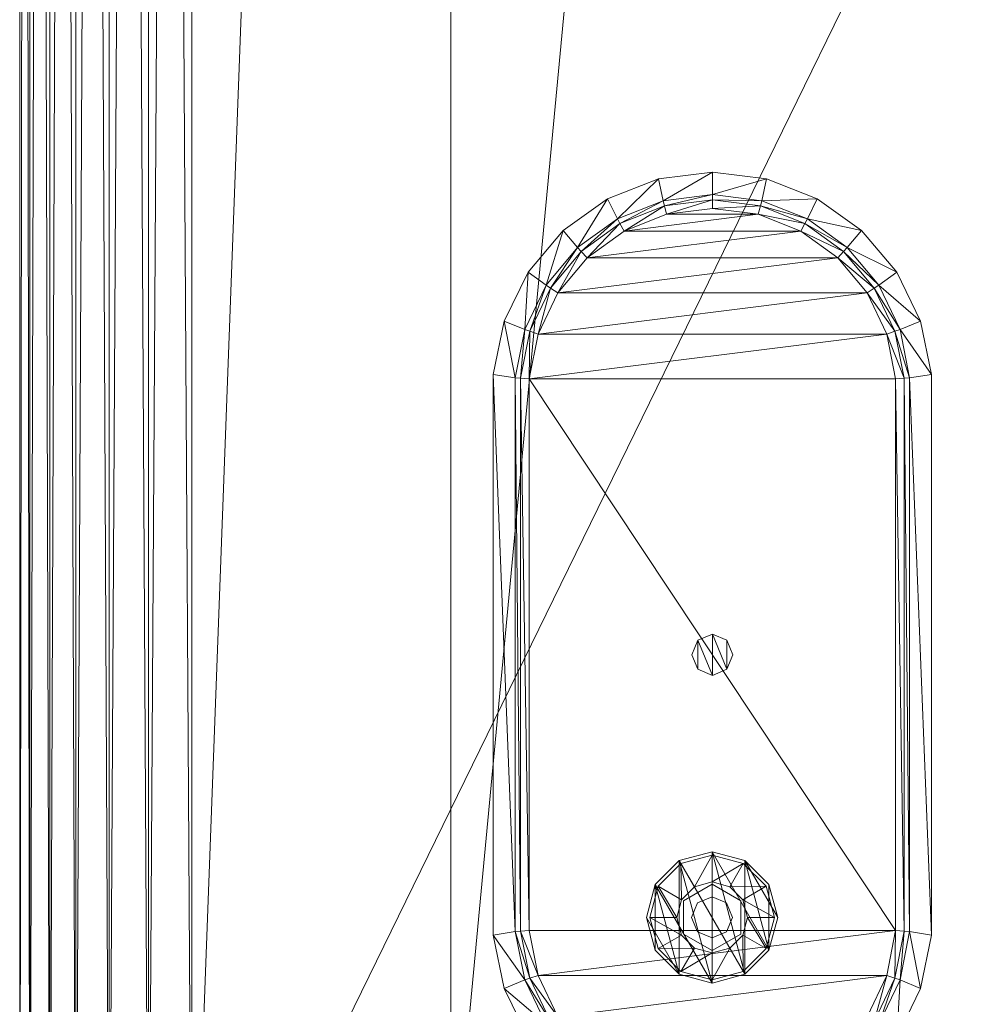
# Model space of a CAD drawing. Units: inches. Extents: x -10 to 153, y 0 to 536.
# Drawn here: x 104 to 111, y 365 to 373 of the extents above; entities that cross this region are included whole.
import ezdxf

# ---------------------------------------------------------------- set-up
doc = ezdxf.new("R2010")
doc.units = ezdxf.units.IN
doc.header["$MEASUREMENT"] = 0
doc.layers.add('CET Default', color=7, linetype='Continuous')

# ---------------------------------------------------------------- blocks, each defined once
blk = doc.blocks.new('*C14')
at = {"layer": 'CET Default', "linetype": 'Continuous', "lineweight": 0}
mesh = blk.add_polyface(dxfattribs=at)
corners = [(-27.9589, 13.1888, 17.2497), (-26.9591, -13.1888, 17.2804), (-26.9591, 13.1888, 17.2804), (-27.9589, 13.1888, 2.7807), (-28.9298, -13.1888, 2.8278), (-28.9298, 13.1888, 2.8278), (-26.9591, 13.1888, 2.75), (-27.9589, -13.1888, 2.7807), (-27.9589, 13.5112, 17.173), (-28.9298, 13.4956, 17.129), (-28.9298, 13.1888, 17.2025), (-26.9591, 13.518, 17.2029), (-27.9589, 13.8043, 17.0285), (-28.9298, 13.7795, 16.9899), (-26.9591, 13.8176, 17.0562), (-27.9589, 14.053, 16.8281), (-28.9298, 14.021, 16.7972), (-26.9591, 14.072, 16.8523), (-27.9589, 14.396, 16.2848), (-27.9589, 14.4702, 15.9715), (-28.9298, 14.4226, 15.9703), (-28.9298, 14.3581, 16.2725), (-26.9591, 14.4234, 16.2985), (-26.9591, 14.5, 15.9789), (-27.9589, 14.2476, 16.5863), (-28.9298, 14.2112, 16.5644), (-26.9591, 14.2713, 16.6058), (-27.9589, 14.4702, 4.0589), (-28.9298, 14.4226, 4.0601), (-26.9591, 14.5, 4.0515), (-27.9589, 13.5112, 2.8573), (-26.9591, 13.518, 2.8274), (-28.9298, 13.4956, 2.9014), (-27.9589, 13.8043, 3.0018), (-26.9591, 13.8176, 2.9742), (-28.9298, 13.7795, 3.0405), (-27.9589, 14.053, 3.2022), (-26.9591, 14.072, 3.1781), (-28.9298, 14.3581, 3.7578), (-27.9589, 14.396, 3.7456), (-26.9591, 14.4234, 3.7319), (-28.9298, 14.021, 3.2332), (-27.9589, 14.2476, 3.4441), (-26.9591, 14.2713, 3.4245), (-28.9298, 14.2112, 3.466), (26.9591, -13.1888, 17.2804), (26.9591, 13.1888, 17.2804), (26.9591, 13.518, 2.8274), (26.9591, 13.8176, 2.9742), (26.9591, 14.072, 3.1781), (26.9591, 14.5, 4.0515), (26.9591, 14.2713, 3.4245), (26.9591, 14.4234, 3.7319), (-26, 11.2654, 2.75), (26, 11.2654, 2.75), (26.9591, 13.1888, 2.75)]
mesh.append_faces([[corners[k] for k in face] for face in [(0, 8, 9, 0), (0, 9, 10, 0), (2, 11, 8, 2), (2, 8, 0, 2), (8, 12, 13, 8), (8, 13, 9, 8), (11, 14, 12, 11), (11, 12, 8, 11), (12, 15, 16, 12), (12, 16, 13, 12), (14, 17, 15, 14), (14, 15, 12, 14), (18, 19, 20, 18), (18, 20, 21, 18), (22, 23, 19, 22), (22, 19, 18, 22), (15, 24, 25, 15), (15, 25, 16, 15), (17, 26, 24, 17), (17, 24, 15, 17), (24, 18, 21, 24), (24, 21, 25, 24), (26, 22, 18, 26), (26, 18, 24, 26), (5, 30, 3, 5), (3, 30, 31, 3), (3, 31, 6, 3), (32, 33, 30, 32), (30, 33, 34, 30), (30, 34, 31, 30), (35, 36, 33, 35), (33, 36, 37, 33), (33, 37, 34, 33), (38, 27, 39, 38), (39, 27, 29, 39), (39, 29, 40, 39), (41, 42, 36, 41), (36, 42, 43, 36), (36, 43, 37, 36), (44, 39, 42, 44), (42, 39, 40, 42), (42, 40, 43, 42)]])
mesh.append_faces([[corners[k] for k in face] for face in [(6, 54, 55, 6)]], dxfattribs={"vtx0": -1, "vtx1": -1, "vtx3": -1})
mesh.append_faces([[corners[k] for k in face] for face in [(6, 53, 54, 6)]], dxfattribs={"vtx0": -1, "vtx2": -1, "vtx3": -1})
mesh.append_faces([[corners[k] for k in face] for face in [(0, 1, 2, 0), (3, 4, 5, 3), (6, 7, 3, 6), (19, 28, 20, 19), (23, 27, 19, 23), (2, 45, 46, 2)]], dxfattribs={"vtx0": -1, "vtx3": -1})
mesh.append_faces([[corners[k] for k in face] for face in [(19, 27, 28, 19), (23, 29, 27, 23), (2, 1, 45, 2), (6, 31, 47, 6), (31, 34, 48, 31), (34, 37, 49, 34), (40, 29, 50, 40), (37, 43, 51, 37), (43, 40, 52, 43)]], dxfattribs={"vtx2": -1})
mesh = blk.add_polyface(dxfattribs=at)
corners = [(27.9589, 13.1888, 17.2497), (28.9298, -13.1888, 17.2025), (28.9298, 13.1888, 17.2025), (26.9591, 13.1888, 17.2804), (27.9589, -13.1888, 17.2497), (28.9298, 13.1888, 2.8278), (27.9589, -13.1888, 2.7807), (27.9589, 13.1888, 2.7807), (26.9591, -13.1888, 2.75), (26.9591, 13.1888, 2.75), (27.9589, 13.5112, 17.173), (26.9591, 13.518, 17.2029), (27.9589, 13.8043, 17.0285), (26.9591, 13.8176, 17.0562), (27.9589, 14.053, 16.8281), (26.9591, 14.072, 16.8523), (27.9589, 14.396, 16.2848), (27.9589, 14.4702, 15.9715), (26.9591, 14.5, 15.9789), (26.9591, 14.4234, 16.2985), (27.9589, 14.2476, 16.5863), (26.9591, 14.2713, 16.6058), (27.9589, 14.4702, 4.0589), (26.9591, 14.5, 4.0515), (27.9589, 13.5112, 2.8573), (28.9298, 13.4956, 2.9014), (26.9591, 13.518, 2.8274), (27.9589, 13.8043, 3.0018), (28.9298, 13.7795, 3.0405), (26.9591, 13.8176, 2.9742), (27.9589, 14.053, 3.2022), (28.9298, 14.021, 3.2332), (26.9591, 14.072, 3.1781), (27.9589, 14.396, 3.7456), (28.9298, 14.4226, 4.0601), (26.9591, 14.4234, 3.7319), (27.9589, 14.2476, 3.4441), (28.9298, 14.2112, 3.466), (26.9591, 14.2713, 3.4245), (28.9298, 14.3581, 3.7578), (-26.9591, 13.518, 17.2029), (-26.9591, 13.1888, 17.2804), (-26.9591, 13.8176, 17.0562), (-26.9591, 14.072, 16.8523), (-26.9591, 14.5, 15.9789), (-26.9591, 14.4234, 16.2985), (-26.9591, 14.2713, 16.6058), (-26.9591, 14.5, 4.0515), (-26.9591, 13.1888, 2.75), (-26.9591, 13.518, 2.8274), (-26.9591, 13.8176, 2.9742), (-26.9591, 14.4234, 3.7319), (-26.9591, 14.072, 3.1781), (-26.9591, 14.2713, 3.4245), (26, -11.2146, 2.75), (26, 11.2654, 2.75)]
mesh.append_faces([[corners[k] for k in face] for face in [(0, 10, 11, 0), (0, 11, 3, 0), (10, 12, 13, 10), (10, 13, 11, 10), (12, 14, 15, 12), (12, 15, 13, 12), (16, 17, 18, 16), (16, 18, 19, 16), (14, 20, 21, 14), (14, 21, 15, 14), (20, 16, 19, 20), (20, 19, 21, 20), (7, 24, 25, 7), (9, 26, 24, 9), (9, 24, 7, 9), (24, 27, 28, 24), (26, 29, 27, 26), (26, 27, 24, 26), (27, 30, 31, 27), (29, 32, 30, 29), (29, 30, 27, 29), (33, 22, 34, 33), (35, 23, 22, 35), (35, 22, 33, 35), (30, 36, 37, 30), (32, 38, 36, 32), (32, 36, 30, 32), (36, 33, 39, 36), (38, 35, 33, 38), (38, 33, 36, 38)]])
mesh.append_faces([[corners[k] for k in face] for face in [(54, 9, 55, 54)]], dxfattribs={"vtx0": -1, "vtx1": -1, "vtx3": -1})
mesh.append_faces([[corners[k] for k in face] for face in [(0, 1, 2, 0), (3, 4, 0, 3), (5, 6, 7, 5), (7, 8, 9, 7), (17, 23, 18, 17), (3, 40, 41, 3), (11, 42, 40, 11), (13, 43, 42, 13), (19, 44, 45, 19), (15, 46, 43, 15), (21, 45, 46, 21), (18, 47, 44, 18), (48, 26, 9, 48), (49, 29, 26, 49), (50, 32, 29, 50), (51, 23, 35, 51), (52, 38, 32, 52), (53, 35, 38, 53)]], dxfattribs={"vtx0": -1, "vtx3": -1})
mesh.append_faces([[corners[k] for k in face] for face in [(7, 6, 8, 7), (17, 22, 23, 17), (3, 11, 40, 3), (11, 13, 42, 11), (13, 15, 43, 13), (19, 18, 44, 19), (15, 21, 46, 15), (21, 19, 45, 21), (18, 23, 47, 18)]], dxfattribs={"vtx2": -1})
mesh = blk.add_polyface(dxfattribs=at)
corners = [(-27.9589, -13.1888, 17.2497), (-27.9589, -13.5112, 17.173), (-26.9591, -13.518, 17.2029), (-26.9591, -13.1888, 17.2804), (-27.9589, -13.8043, 17.0285), (-26.9591, -13.8176, 17.0562), (-27.9589, -14.053, 16.8281), (-26.9591, -14.072, 16.8523), (-27.9589, -14.396, 16.2848), (-27.9589, -14.4702, 15.9715), (-26.9591, -14.5, 15.9789), (-26.9591, -14.4234, 16.2985), (-27.9589, -14.2476, 16.5863), (-26.9591, -14.2713, 16.6058), (-27.9589, -14.4702, 4.0589), (-26.9591, -14.5, 4.0515), (-27.9589, 13.1888, 17.2497), (-27.9589, -13.1888, 2.7807), (-27.9589, -13.5112, 2.8573), (-28.9298, -13.4956, 2.9014), (-26.9591, -13.1888, 2.75), (-26.9591, -13.518, 2.8274), (-27.9589, -13.8043, 3.0018), (-28.9298, -13.7795, 3.0405), (-26.9591, -13.8176, 2.9742), (-27.9589, -14.053, 3.2022), (-28.9298, -14.021, 3.2332), (-26.9591, -14.072, 3.1781), (-27.9589, -14.396, 3.7456), (-28.9298, -14.4226, 4.0601), (-26.9591, -14.4234, 3.7319), (-27.9589, -14.2476, 3.4441), (-28.9298, -14.2112, 3.466), (-26.9591, -14.2713, 3.4245), (-28.9298, -14.3581, 3.7578), (-27.9589, 13.1888, 2.7807), (-28.9298, -13.1888, 2.8278), (-26.9591, 13.1888, 2.75), (26.9591, -13.518, 17.2029), (26.9591, -13.1888, 17.2804), (26.9591, -13.8176, 17.0562), (26.9591, -14.072, 16.8523), (26.9591, -14.5, 15.9789), (26.9591, -14.4234, 16.2985), (26.9591, -14.2713, 16.6058), (26.9591, -14.5, 4.0515), (26.9591, -13.1888, 2.75), (26.9591, -13.518, 2.8274), (26.9591, -13.8176, 2.9742), (26.9591, -14.4234, 3.7319), (-26, -11.2146, 2.75), (-26, 11.2654, 2.75)]
mesh.append_faces([[corners[k] for k in face] for face in [(0, 1, 2, 0), (0, 2, 3, 0), (1, 4, 5, 1), (1, 5, 2, 1), (4, 6, 7, 4), (4, 7, 5, 4), (8, 9, 10, 8), (8, 10, 11, 8), (6, 12, 13, 6), (6, 13, 7, 6), (12, 8, 11, 12), (12, 11, 13, 12), (17, 18, 19, 17), (20, 21, 18, 20), (20, 18, 17, 20), (18, 22, 23, 18), (21, 24, 22, 21), (21, 22, 18, 21), (22, 25, 26, 22), (24, 27, 25, 24), (24, 25, 22, 24), (28, 14, 29, 28), (30, 15, 14, 30), (30, 14, 28, 30), (25, 31, 32, 25), (25, 32, 26, 25), (27, 33, 31, 27), (27, 31, 25, 27), (31, 28, 34, 31), (31, 34, 32, 31), (33, 30, 28, 33), (33, 28, 31, 33)]])
mesh.append_faces([[corners[k] for k in face] for face in [(20, 51, 37, 20)]], dxfattribs={"vtx0": -1, "vtx1": -1, "vtx3": -1})
mesh.append_faces([[corners[k] for k in face] for face in [(50, 20, 46, 50), (20, 50, 51, 20)]], dxfattribs={"vtx0": -1, "vtx2": -1, "vtx3": -1})
mesh.append_faces([[corners[k] for k in face] for face in [(9, 15, 10, 9), (3, 38, 39, 3), (2, 40, 38, 2), (5, 41, 40, 5), (11, 42, 43, 11), (7, 44, 41, 7), (13, 43, 44, 13), (10, 45, 42, 10), (46, 21, 20, 46), (47, 24, 21, 47), (48, 27, 24, 48), (49, 15, 30, 49)]], dxfattribs={"vtx0": -1, "vtx3": -1})
mesh.append_faces([[corners[k] for k in face] for face in [(9, 14, 15, 9), (16, 0, 3, 16), (35, 17, 36, 35), (37, 20, 17, 37), (3, 2, 38, 3), (2, 5, 40, 2), (5, 7, 41, 5), (11, 10, 42, 11), (7, 13, 44, 7), (13, 11, 43, 13), (10, 15, 45, 10)]], dxfattribs={"vtx2": -1})
mesh = blk.add_polyface(dxfattribs=at)
corners = [(27.9589, -13.1888, 17.2497), (27.9589, -13.5112, 17.173), (28.9298, -13.4956, 17.129), (28.9298, -13.1888, 17.2025), (26.9591, -13.1888, 17.2804), (26.9591, -13.518, 17.2029), (27.9589, -13.8043, 17.0285), (28.9298, -13.7795, 16.9899), (26.9591, -13.8176, 17.0562), (27.9589, -14.053, 16.8281), (28.9298, -14.021, 16.7972), (26.9591, -14.072, 16.8523), (27.9589, -14.396, 16.2848), (27.9589, -14.4702, 15.9715), (28.9298, -14.4226, 15.9703), (28.9298, -14.3581, 16.2725), (26.9591, -14.4234, 16.2985), (26.9591, -14.5, 15.9789), (27.9589, -14.2476, 16.5863), (28.9298, -14.2112, 16.5644), (26.9591, -14.2713, 16.6058), (27.9589, -14.4702, 4.0589), (28.9298, -14.4226, 4.0601), (26.9591, -14.5, 4.0515), (27.9589, 13.1888, 17.2497), (26.9591, 13.1888, 17.2804), (28.9298, -13.1888, 2.8278), (27.9589, -13.5112, 2.8573), (27.9589, -13.1888, 2.7807), (26.9591, -13.518, 2.8274), (26.9591, -13.1888, 2.75), (28.9298, -13.4956, 2.9014), (27.9589, -13.8043, 3.0018), (26.9591, -13.8176, 2.9742), (28.9298, -13.7795, 3.0405), (27.9589, -14.053, 3.2022), (26.9591, -14.072, 3.1781), (28.9298, -14.3581, 3.7578), (27.9589, -14.396, 3.7456), (26.9591, -14.4234, 3.7319), (28.9298, -14.021, 3.2332), (27.9589, -14.2476, 3.4441), (26.9591, -14.2713, 3.4245), (28.9298, -14.2112, 3.466), (-26.9591, -13.518, 2.8274), (-26.9591, -13.8176, 2.9742), (-26.9591, -14.072, 3.1781), (-26.9591, -14.5, 4.0515), (-26.9591, -14.2713, 3.4245), (-26.9591, -14.4234, 3.7319), (-26, -11.2146, 2.75), (26, -11.2146, 2.75), (26.9591, 13.1888, 2.75)]
mesh.append_faces([[corners[k] for k in face] for face in [(0, 1, 2, 0), (0, 2, 3, 0), (4, 5, 1, 4), (4, 1, 0, 4), (1, 6, 7, 1), (1, 7, 2, 1), (5, 8, 6, 5), (5, 6, 1, 5), (6, 9, 10, 6), (6, 10, 7, 6), (8, 11, 9, 8), (8, 9, 6, 8), (12, 13, 14, 12), (12, 14, 15, 12), (16, 17, 13, 16), (16, 13, 12, 16), (9, 18, 19, 9), (9, 19, 10, 9), (11, 20, 18, 11), (11, 18, 9, 11), (18, 12, 15, 18), (18, 15, 19, 18), (20, 16, 12, 20), (20, 12, 18, 20), (26, 27, 28, 26), (28, 27, 29, 28), (28, 29, 30, 28), (31, 32, 27, 31), (27, 32, 33, 27), (27, 33, 29, 27), (34, 35, 32, 34), (32, 35, 36, 32), (32, 36, 33, 32), (37, 21, 38, 37), (38, 21, 23, 38), (38, 23, 39, 38), (40, 41, 35, 40), (35, 41, 42, 35), (35, 42, 36, 35), (43, 38, 41, 43), (41, 38, 39, 41), (41, 39, 42, 41)]])
mesh.append_faces([[corners[k] for k in face] for face in [(50, 30, 51, 50)]], dxfattribs={"vtx0": -1, "vtx1": -1, "vtx3": -1})
mesh.append_faces([[corners[k] for k in face] for face in [(51, 30, 52, 51)]], dxfattribs={"vtx0": -1, "vtx2": -1, "vtx3": -1})
mesh.append_faces([[corners[k] for k in face] for face in [(13, 22, 14, 13), (17, 21, 13, 17), (36, 48, 46, 36), (42, 49, 48, 42)]], dxfattribs={"vtx0": -1, "vtx3": -1})
mesh.append_faces([[corners[k] for k in face] for face in [(13, 21, 22, 13), (17, 23, 21, 17), (24, 0, 3, 24), (25, 4, 0, 25), (30, 29, 44, 30), (29, 33, 45, 29), (33, 36, 46, 33), (39, 23, 47, 39), (36, 42, 48, 36), (42, 39, 49, 42)]], dxfattribs={"vtx2": -1})
mesh = blk.add_polyface(dxfattribs=at)
corners = [(24.25, -3.4746, 2.75), (24.25, 3.5254, 2.75), (23.75, 3.5254, 2.75), (23.75, -3.4746, 2.75), (24.25, 6.5254, 2.75), (26, 11.2654, 2.75), (-26, 11.2654, 2.75), (-24.25, 6.5254, 2.75), (-26, -11.2146, 2.75), (-24.25, -6.4746, 2.75), (-24.25, -3.4746, 2.75), (-23.75, -3.4746, 2.75), (-23.75, 3.5254, 2.75), (-24.25, 3.5254, 2.75), (-2, -6.4746, 3.469), (-2, -6.4746, 2.75), (-2, 6.5254, 2.75), (-2, 6.5254, 3.469), (2, -6.4746, 3.469), (2, -6.4746, 2.75), (24.25, -6.4746, 2.75), (24.25, -6.4746, 3.469), (24.25, 6.5254, 3.469), (2, 6.5254, 2.75), (2, 6.5254, 3.469), (-24.25, 6.5254, 3.469), (-24.25, 3.5254, 3.469), (-23.75, 3.5254, 3.469), (-23.75, -3.4746, 3.469), (-24.25, -3.4746, 3.469), (-24.25, -6.4746, 3.469), (24.25, 3.5254, 3.469), (23.75, 3.5254, 3.469), (23.75, -3.4746, 3.469), (24.25, -3.4746, 3.469), (26, -11.2146, 2.75)]
mesh.append_faces([[corners[k] for k in face] for face in [(4, 6, 7, 4), (7, 8, 9, 7), (9, 35, 20, 9)]], dxfattribs={"vtx0": -1, "vtx1": -1, "vtx3": -1})
mesh.append_faces([[corners[k] for k in face] for face in [(4, 5, 6, 4), (7, 6, 8, 7), (9, 8, 35, 9), (35, 4, 20, 35)]], dxfattribs={"vtx0": -1, "vtx2": -1, "vtx3": -1})
mesh.append_faces([[corners[k] for k in face] for face in [(0, 2, 3, 0), (10, 12, 13, 10), (14, 16, 17, 14), (18, 20, 21, 18), (22, 23, 24, 22), (24, 19, 18, 24), (15, 23, 16, 15), (25, 13, 26, 25), (26, 12, 27, 26), (27, 11, 28, 27), (28, 10, 29, 28), (29, 9, 30, 29), (31, 4, 22, 31), (32, 1, 31, 32), (33, 2, 32, 33), (34, 3, 33, 34), (21, 0, 34, 21), (30, 15, 14, 30), (17, 7, 25, 17)]], dxfattribs={"vtx0": -1, "vtx3": -1})
mesh.append_faces([[corners[k] for k in face] for face in [(35, 5, 4, 35)]], dxfattribs={"vtx1": -1, "vtx2": -1})
mesh.append_faces([[corners[k] for k in face] for face in [(0, 1, 2, 0), (10, 11, 12, 10), (14, 15, 16, 14), (18, 19, 20, 18), (22, 4, 23, 22), (24, 23, 19, 24), (15, 19, 23, 15), (25, 7, 13, 25), (26, 13, 12, 26), (27, 12, 11, 27), (28, 11, 10, 28), (29, 10, 9, 29), (31, 1, 4, 31), (32, 2, 1, 32), (33, 3, 2, 33), (34, 0, 3, 34), (21, 20, 0, 21), (30, 9, 15, 30), (17, 16, 7, 17)]], dxfattribs={"vtx2": -1})
mesh = blk.add_polyface(dxfattribs=at)
corners = [(19.6156, -7.5523, 2.75), (19.6415, -7.7202, 0.3351), (19.2743, -7.7933, 0.3351), (19.2092, -7.6366, 2.75), (18.9365, -7.955, 0.3351), (18.836, -7.8183, 2.75), (18.6491, -8.1951, 0.3351), (18.5191, -8.0863, 2.75), (18.43, -8.4988, 0.3351), (18.2779, -8.424, 2.75), (18.2927, -8.8472, 0.3351), (18.1271, -8.8107, 2.75), (18.2458, -9.2226, 0.3351), (18.0762, -9.2226, 2.75), (19.6445, -7.7612, 0.2773), (19.2873, -7.8324, 0.2773), (18.9587, -7.9896, 0.2773), (18.6792, -8.2231, 0.2773), (18.4661, -8.5185, 0.2773), (18.3326, -8.8573, 0.2773), (18.2869, -9.2226, 0.2773), (19.6492, -7.8265, 0.25), (19.308, -7.8945, 0.25), (18.9941, -8.0447, 0.25), (18.7271, -8.2678, 0.25), (18.5236, -8.5499, 0.25), (18.396, -8.8736, 0.25), (18.3524, -9.2226, 0.25), (19.6492, -10.6187, 0.25), (19.308, -10.5507, 0.25), (18.9941, -10.4005, 0.25), (18.7271, -10.1775, 0.25), (18.5236, -9.8953, 0.25), (18.396, -9.5716, 0.25), (23.8844, -7.5523, 2.75)]
mesh.append_faces([[corners[k] for k in face] for face in [(0, 1, 2, 0), (0, 2, 3, 0), (3, 2, 4, 3), (3, 4, 5, 3), (5, 4, 6, 5), (5, 6, 7, 5), (7, 6, 8, 7), (7, 8, 9, 7), (9, 8, 10, 9), (9, 10, 11, 9), (11, 10, 12, 11), (11, 12, 13, 11)]])
mesh.append_faces([[corners[k] for k in face] for face in [(22, 28, 21, 22), (23, 29, 22, 23), (24, 30, 23, 24), (25, 31, 24, 25), (26, 32, 25, 26)]], dxfattribs={"vtx0": -1, "vtx1": -1, "vtx3": -1})
mesh.append_faces([[corners[k] for k in face] for face in [(1, 15, 2, 1), (2, 16, 4, 2), (4, 17, 6, 4), (6, 18, 8, 6), (8, 19, 10, 8), (10, 20, 12, 10), (14, 22, 15, 14), (15, 23, 16, 15), (16, 24, 17, 16), (17, 25, 18, 17), (18, 26, 19, 18), (19, 27, 20, 19), (1, 34, 0, 1)]], dxfattribs={"vtx0": -1, "vtx3": -1})
mesh.append_faces([[corners[k] for k in face] for face in [(27, 33, 26, 27)]], dxfattribs={"vtx1": -1})
mesh.append_faces([[corners[k] for k in face] for face in [(1, 14, 15, 1), (2, 15, 16, 2), (4, 16, 17, 4), (6, 17, 18, 6), (8, 18, 19, 8), (10, 19, 20, 10), (14, 21, 22, 14), (15, 22, 23, 15), (16, 23, 24, 16), (17, 24, 25, 17), (18, 25, 26, 18), (19, 26, 27, 19)]], dxfattribs={"vtx2": -1})
mesh = blk.add_polyface(dxfattribs=at)
corners = [(23.75, -8.7246), (23.5, -8.7916, 0.18), (23.5, -8.7916), (23.317, -8.9746, 0.18), (23.317, -8.9746), (23.25, -9.2246, 0.18), (23.25, -9.2246), (23.75, -8.7496, 0.18), (23.5125, -8.8132, 0.2851), (23.5125, -8.8132, 0.18), (23.3386, -8.9871, 0.2851), (23.3386, -8.9871, 0.18), (23.275, -9.2246, 0.2851), (23.275, -9.2246, 0.18), (23.615, -8.9908, 0.34), (23.615, -8.9908, 0.4), (23.5162, -9.0896, 0.4), (23.5162, -9.0896, 0.34), (23.48, -9.2246, 0.4), (23.48, -9.2246, 0.34), (23.6395, -9.1141, 0.4), (23.6395, -9.1141, 1.58), (23.5938, -9.2246, 1.58), (23.5938, -9.2246, 0.4), (23.6236, -9.0056, 0.4), (23.6236, -9.0056, 0.58), (23.4971, -9.2246, 0.58), (23.4971, -9.2246, 0.4), (24, -8.7916, 0.18), (23.75, -8.7246, 0.18), (24, -8.7916), (24.183, -8.9746), (19.6492, -10.6187, 0.25), (23.8508, -7.8265, 0.25), (19.6492, -7.8265, 0.25), (23.8555, -7.7612, 0.2773), (19.6445, -7.7612, 0.2773), (23.8585, -7.7202, 0.3351), (19.6415, -7.7202, 0.3351), (23.8844, -7.5523, 2.75), (21.9068, -9.2226, 0.175), (21.9068, -9.2226, 0.25), (21.8608, -9.1118, 0.25), (21.8608, -9.1118, 0.175), (21.75, -9.0659, 0.25), (21.75, -9.0659, 0.175), (21.6392, -9.1118, 0.25), (21.6392, -9.1118, 0.175), (21.5933, -9.2226, 0.25), (21.5933, -9.2226, 0.175)]
mesh.append_faces([[corners[k] for k in face] for face in [(5, 28, 3, 5), (2, 30, 4, 2), (4, 31, 6, 4), (47, 43, 49, 47)]], dxfattribs={"vtx0": -1, "vtx1": -1, "vtx3": -1})
mesh.append_faces([[corners[k] for k in face] for face in [(3, 28, 29, 3), (32, 33, 34, 32), (49, 43, 40, 49)]], dxfattribs={"vtx0": -1, "vtx2": -1, "vtx3": -1})
mesh.append_faces([[corners[k] for k in face] for face in [(0, 1, 2, 0), (2, 3, 4, 2), (4, 5, 6, 4), (7, 8, 9, 7), (9, 10, 11, 9), (11, 12, 13, 11), (14, 16, 17, 14), (17, 18, 19, 17), (8, 17, 10, 8), (10, 19, 12, 10), (20, 22, 23, 20), (24, 26, 27, 24), (3, 29, 1, 3), (34, 35, 36, 34), (36, 37, 38, 36), (40, 42, 43, 40), (43, 44, 45, 43), (45, 46, 47, 45), (47, 48, 49, 47)]], dxfattribs={"vtx0": -1, "vtx3": -1})
mesh.append_faces([[corners[k] for k in face] for face in [(2, 1, 3, 2), (4, 3, 5, 4), (9, 8, 10, 9), (11, 10, 12, 11), (14, 15, 16, 14), (17, 16, 18, 17), (8, 14, 17, 8), (10, 17, 19, 10), (20, 21, 22, 20), (24, 25, 26, 24), (34, 33, 35, 34), (36, 35, 37, 36), (38, 37, 39, 38), (40, 41, 42, 40), (43, 42, 44, 43), (45, 44, 46, 45), (47, 46, 48, 47), (47, 45, 43, 47)]], dxfattribs={"vtx2": -1})
mesh = blk.add_polyface(dxfattribs=at)
corners = [(24.183, -8.9746), (24.183, -8.9746, 0.18), (24, -8.7916, 0.18), (24, -8.7916), (23.75, -8.7246, 0.18), (23.75, -8.7246), (23.5, -8.7916, 0.18), (24.1614, -8.9871, 0.18), (24.1614, -8.9871, 0.2851), (23.9875, -8.8132, 0.2851), (23.9875, -8.8132, 0.18), (23.75, -8.7496, 0.2851), (23.75, -8.7496, 0.18), (23.5125, -8.8132, 0.2851), (24.02, -9.2246, 0.34), (23.9838, -9.0896, 0.4), (23.9838, -9.0896, 0.34), (23.885, -8.9908, 0.4), (23.885, -8.9908, 0.34), (23.75, -8.9546, 0.4), (23.75, -8.9546, 0.34), (23.615, -8.9908, 0.4), (23.615, -8.9908, 0.34), (24.225, -9.2246, 0.2851), (23.9063, -9.2246, 0.4), (23.8605, -9.1141, 1.58), (23.8605, -9.1141, 0.4), (23.75, -9.0684, 1.58), (23.75, -9.0684, 0.4), (23.6395, -9.1141, 1.58), (23.6395, -9.1141, 0.4), (24.0029, -9.2246, 0.4), (24.0029, -9.2246, 0.58), (23.8764, -9.0056, 0.58), (23.8764, -9.0056, 0.4), (23.6236, -9.0056, 0.58), (23.6236, -9.0056, 0.4), (23.25, -9.2246, 0.18), (23.5, -8.7916), (23.317, -8.9746), (23.25, -9.2246), (24.25, -9.2246), (24.2908, -7.6366, 2.75), (23.8585, -7.7202, 0.3351), (23.8844, -7.5523, 2.75), (24.2257, -7.7933, 0.3351), (24.2127, -7.8324, 0.2773), (23.8555, -7.7612, 0.2773), (24.192, -7.8945, 0.25), (23.8508, -7.8265, 0.25), (24.192, -10.5507, 0.25)]
mesh.append_faces([[corners[k] for k in face] for face in [(42, 43, 44, 42)]])
mesh.append_faces([[corners[k] for k in face] for face in [(49, 50, 48, 49)]], dxfattribs={"vtx0": -1, "vtx1": -1, "vtx3": -1})
mesh.append_faces([[corners[k] for k in face] for face in [(37, 1, 2, 37), (39, 3, 0, 39), (40, 0, 41, 40)]], dxfattribs={"vtx0": -1, "vtx2": -1, "vtx3": -1})
mesh.append_faces([[corners[k] for k in face] for face in [(0, 2, 3, 0), (3, 4, 5, 3), (7, 9, 10, 7), (10, 11, 12, 10), (14, 15, 16, 14), (16, 17, 18, 16), (18, 19, 20, 18), (20, 21, 22, 20), (23, 16, 8, 23), (8, 18, 9, 8), (9, 20, 11, 9), (11, 22, 13, 11), (24, 25, 26, 24), (26, 27, 28, 26), (28, 29, 30, 28), (31, 33, 34, 31), (34, 35, 36, 34), (45, 47, 43, 45), (46, 49, 47, 46)]], dxfattribs={"vtx0": -1, "vtx3": -1})
mesh.append_faces([[corners[k] for k in face] for face in [(0, 1, 2, 0), (3, 2, 4, 3), (5, 4, 6, 5), (7, 8, 9, 7), (10, 9, 11, 10), (12, 11, 13, 12), (16, 15, 17, 16), (18, 17, 19, 18), (20, 19, 21, 20), (8, 16, 18, 8), (9, 18, 20, 9), (11, 20, 22, 11), (26, 25, 27, 26), (28, 27, 29, 28), (31, 32, 33, 31), (34, 33, 35, 34), (38, 5, 3, 38), (45, 46, 47, 45), (46, 48, 49, 46)]], dxfattribs={"vtx2": -1})
mesh = blk.add_polyface(dxfattribs=at)
corners = [(24.25, -9.2246), (24.25, -9.2246, 0.18), (24.183, -8.9746, 0.18), (24.183, -8.9746), (24.225, -9.2246, 0.18), (24.225, -9.2246, 0.2851), (24.1614, -8.9871, 0.2851), (24.1614, -8.9871, 0.18), (24.2908, -7.6366, 2.75), (24.2257, -7.7933, 0.3351), (23.8585, -7.7202, 0.3351), (24.664, -7.8183, 2.75), (24.5635, -7.955, 0.3351), (24.9809, -8.0863, 2.75), (24.8509, -8.1951, 0.3351), (25.2221, -8.424, 2.75), (25.07, -8.4988, 0.3351), (25.3729, -8.8107, 2.75), (25.2073, -8.8472, 0.3351), (25.4238, -9.2226, 2.75), (25.2542, -9.2226, 0.3351), (24.5413, -7.9896, 0.2773), (24.2127, -7.8324, 0.2773), (24.8208, -8.2231, 0.2773), (25.0339, -8.5185, 0.2773), (25.1674, -8.8573, 0.2773), (25.2131, -9.2226, 0.2773), (24.5059, -8.0447, 0.25), (24.192, -7.8945, 0.25), (24.7729, -8.2678, 0.25), (24.9764, -8.5499, 0.25), (25.104, -8.8736, 0.25), (25.1476, -9.2226, 0.25), (24.192, -10.5507, 0.25), (24.5059, -10.4005, 0.25), (24.7729, -10.1775, 0.25), (24.9764, -9.8953, 0.25), (25.104, -9.5716, 0.25)]
mesh.append_faces([[corners[k] for k in face] for face in [(8, 9, 10, 8), (11, 12, 9, 11), (11, 9, 8, 11), (13, 14, 12, 13), (13, 12, 11, 13), (15, 16, 14, 15), (15, 14, 13, 15), (17, 18, 16, 17), (17, 16, 15, 17), (19, 20, 18, 19), (19, 18, 17, 19)]])
mesh.append_faces([[corners[k] for k in face] for face in [(28, 34, 27, 28), (27, 35, 29, 27), (29, 36, 30, 29), (30, 37, 31, 30)]], dxfattribs={"vtx0": -1, "vtx1": -1, "vtx3": -1})
mesh.append_faces([[corners[k] for k in face] for face in [(28, 33, 34, 28), (27, 34, 35, 27), (29, 35, 36, 29), (30, 36, 37, 30)]], dxfattribs={"vtx0": -1, "vtx2": -1, "vtx3": -1})
mesh.append_faces([[corners[k] for k in face] for face in [(0, 2, 3, 0), (4, 6, 7, 4), (12, 22, 9, 12), (14, 21, 12, 14), (16, 23, 14, 16), (18, 24, 16, 18), (20, 25, 18, 20), (21, 28, 22, 21), (23, 27, 21, 23), (24, 29, 23, 24), (25, 30, 24, 25), (26, 31, 25, 26), (31, 37, 32, 31)]], dxfattribs={"vtx0": -1, "vtx3": -1})
mesh.append_faces([[corners[k] for k in face] for face in [(0, 1, 2, 0), (4, 5, 6, 4), (12, 21, 22, 12), (14, 23, 21, 14), (16, 24, 23, 16), (18, 25, 24, 18), (20, 26, 25, 20), (21, 27, 28, 21), (23, 29, 27, 23), (24, 30, 29, 24), (25, 31, 30, 25), (26, 32, 31, 26)]], dxfattribs={"vtx2": -1})
mesh = blk.add_polyface(dxfattribs=at)
corners = [(23.25, -9.2246), (23.25, -9.2246, 0.18), (23.317, -9.4746, 0.18), (23.317, -9.4746), (23.5, -9.6576, 0.18), (23.5, -9.6576), (23.75, -9.7246, 0.18), (23.75, -9.7246), (23.275, -9.2246, 0.18), (23.275, -9.2246, 0.2851), (23.3386, -9.4621, 0.2851), (23.3386, -9.4621, 0.18), (23.5125, -9.636, 0.2851), (23.5125, -9.636, 0.18), (23.75, -9.6996, 0.2851), (23.48, -9.2246, 0.34), (23.48, -9.2246, 0.4), (23.5162, -9.3596, 0.4), (23.5162, -9.3596, 0.34), (23.615, -9.4584, 0.4), (23.615, -9.4584, 0.34), (23.75, -9.4946, 0.34), (23.5938, -9.2246, 0.4), (23.5938, -9.2246, 1.58), (23.6395, -9.3351, 1.58), (23.6395, -9.3351, 0.4), (23.4971, -9.2246, 0.4), (23.4971, -9.2246, 0.58), (23.6236, -9.4436, 0.58), (23.6236, -9.4436, 0.4), (24.183, -8.9746, 0.18), (24.25, -9.2246), (24.183, -9.4746), (19.6156, -10.893, 2.75), (23.8844, -10.893, 2.75), (23.8585, -10.7251, 0.3351), (19.6415, -10.7251, 0.3351), (23.8555, -10.684, 0.2773), (19.6445, -10.684, 0.2773), (23.8508, -10.6187, 0.25), (19.6492, -10.6187, 0.25), (23.8508, -7.8265, 0.25), (21.5933, -9.2226, 0.175), (21.5933, -9.2226, 0.25), (21.6392, -9.3335, 0.25), (21.6392, -9.3335, 0.175), (21.75, -9.3794, 0.25), (21.75, -9.3794, 0.175), (21.8608, -9.3335, 0.25), (21.8608, -9.3335, 0.175), (21.9068, -9.2226, 0.25), (21.9068, -9.2226, 0.175)]
mesh.append_faces([[corners[k] for k in face] for face in [(2, 30, 1, 2), (0, 31, 3, 0), (3, 32, 5, 3), (42, 51, 45, 42)]], dxfattribs={"vtx0": -1, "vtx1": -1, "vtx3": -1})
mesh.append_faces([[corners[k] for k in face] for face in [(45, 51, 49, 45)]], dxfattribs={"vtx0": -1, "vtx2": -1, "vtx3": -1})
mesh.append_faces([[corners[k] for k in face] for face in [(0, 2, 3, 0), (3, 4, 5, 3), (5, 6, 7, 5), (8, 10, 11, 8), (11, 12, 13, 11), (15, 17, 18, 15), (18, 19, 20, 18), (9, 18, 10, 9), (10, 20, 12, 10), (22, 24, 25, 22), (26, 28, 29, 26), (38, 39, 40, 38), (42, 44, 45, 42), (45, 46, 47, 45), (47, 48, 49, 47), (49, 50, 51, 49), (45, 49, 47, 45)]], dxfattribs={"vtx0": -1, "vtx3": -1})
mesh.append_faces([[corners[k] for k in face] for face in [(40, 39, 41, 40)]], dxfattribs={"vtx1": -1, "vtx2": -1})
mesh.append_faces([[corners[k] for k in face] for face in [(0, 1, 2, 0), (3, 2, 4, 3), (5, 4, 6, 5), (8, 9, 10, 8), (11, 10, 12, 11), (13, 12, 14, 13), (15, 16, 17, 15), (18, 17, 19, 18), (9, 15, 18, 9), (10, 18, 20, 10), (12, 20, 21, 12), (22, 23, 24, 22), (26, 27, 28, 26), (33, 34, 35, 33), (36, 35, 37, 36), (38, 37, 39, 38), (42, 43, 44, 42), (45, 44, 46, 45), (47, 46, 48, 47), (49, 48, 50, 49)]], dxfattribs={"vtx2": -1})
mesh = blk.add_polyface(dxfattribs=at)
corners = [(23.75, -9.7246), (23.75, -9.7246, 0.18), (24, -9.6576, 0.18), (24, -9.6576), (23.5125, -9.636, 0.18), (23.75, -9.6996, 0.2851), (23.75, -9.6996, 0.18), (23.9875, -9.636, 0.2851), (23.9875, -9.636, 0.18), (24.02, -9.2246, 0.34), (24.02, -9.2246, 0.4), (23.9838, -9.0896, 0.4), (23.615, -9.4584, 0.34), (23.615, -9.4584, 0.4), (23.75, -9.4946, 0.4), (23.75, -9.4946, 0.34), (23.885, -9.4584, 0.4), (23.885, -9.4584, 0.34), (23.9838, -9.3596, 0.4), (23.9838, -9.3596, 0.34), (23.5125, -9.636, 0.2851), (24.1614, -9.4621, 0.2851), (23.9063, -9.2246, 0.4), (23.9063, -9.2246, 1.58), (23.8605, -9.1141, 1.58), (23.6395, -9.3351, 0.4), (23.6395, -9.3351, 1.58), (23.75, -9.3809, 1.58), (23.75, -9.3809, 0.4), (23.8605, -9.3351, 1.58), (23.8605, -9.3351, 0.4), (23.6236, -9.4436, 0.4), (23.6236, -9.4436, 0.58), (23.8764, -9.4436, 0.58), (23.8764, -9.4436, 0.4), (24.0029, -9.2246, 0.58), (24.0029, -9.2246, 0.4), (24.183, -9.4746, 0.18), (23.5, -9.6576, 0.18), (24.25, -9.2246, 0.18), (23.317, -9.4746, 0.18), (24.183, -8.9746, 0.18), (23.317, -9.4746), (24.25, -9.2246), (24.183, -9.4746), (23.5, -9.6576), (23.8844, -10.893, 2.75), (23.8585, -10.7251, 0.3351), (24.2257, -10.6519, 0.3351), (23.8555, -10.684, 0.2773), (24.2127, -10.6129, 0.2773), (23.8508, -10.6187, 0.25), (24.192, -10.5507, 0.25), (23.8508, -7.8265, 0.25)]
mesh.append_faces([[corners[k] for k in face] for face in [(46, 47, 48, 46)]])
mesh.append_faces([[corners[k] for k in face] for face in [(1, 37, 38, 1), (38, 39, 40, 38)]], dxfattribs={"vtx0": -1, "vtx1": -1, "vtx3": -1})
mesh.append_faces([[corners[k] for k in face] for face in [(38, 37, 39, 38), (40, 39, 41, 40), (42, 43, 44, 42), (45, 44, 3, 45), (53, 51, 52, 53)]], dxfattribs={"vtx0": -1, "vtx2": -1, "vtx3": -1})
mesh.append_faces([[corners[k] for k in face] for face in [(0, 2, 3, 0), (4, 5, 6, 4), (6, 7, 8, 6), (12, 14, 15, 12), (15, 16, 17, 15), (17, 18, 19, 17), (19, 10, 9, 19), (20, 15, 5, 20), (5, 17, 7, 5), (7, 19, 21, 7), (25, 27, 28, 25), (28, 29, 30, 28), (30, 23, 22, 30), (31, 33, 34, 31), (34, 35, 36, 34), (45, 3, 0, 45), (49, 52, 50, 49)]], dxfattribs={"vtx0": -1, "vtx3": -1})
mesh.append_faces([[corners[k] for k in face] for face in [(0, 1, 2, 0), (6, 5, 7, 6), (9, 10, 11, 9), (12, 13, 14, 12), (15, 14, 16, 15), (17, 16, 18, 17), (19, 18, 10, 19), (5, 15, 17, 5), (7, 17, 19, 7), (22, 23, 24, 22), (25, 26, 27, 25), (28, 27, 29, 28), (30, 29, 23, 30), (31, 32, 33, 31), (34, 33, 35, 34), (1, 2, 37, 1), (47, 49, 50, 47), (49, 51, 52, 49)]], dxfattribs={"vtx2": -1})
mesh = blk.add_polyface(dxfattribs=at)
corners = [(19.2092, -10.8087, 2.75), (19.2743, -10.6519, 0.3351), (19.6415, -10.7251, 0.3351), (19.6156, -10.893, 2.75), (18.836, -10.6269, 2.75), (18.9365, -10.4903, 0.3351), (18.5191, -10.3589, 2.75), (18.6491, -10.2501, 0.3351), (18.2779, -10.0212, 2.75), (18.43, -9.9465, 0.3351), (18.1271, -9.6345, 2.75), (18.2927, -9.5981, 0.3351), (18.0762, -9.2226, 2.75), (18.2458, -9.2226, 0.3351), (19.2873, -10.6129, 0.2773), (19.6445, -10.684, 0.2773), (18.9587, -10.4556, 0.2773), (18.6792, -10.2221, 0.2773), (18.4661, -9.9268, 0.2773), (18.3326, -9.5879, 0.2773), (18.2869, -9.2226, 0.2773), (19.308, -10.5507, 0.25), (19.6492, -10.6187, 0.25), (18.9941, -10.4005, 0.25), (18.7271, -10.1775, 0.25), (18.5236, -9.8953, 0.25), (18.396, -9.5716, 0.25), (18.3524, -9.2226, 0.25), (19.308, -7.8945, 0.25), (18.9941, -8.0447, 0.25), (18.7271, -8.2678, 0.25), (18.5236, -8.5499, 0.25), (18.396, -8.8736, 0.25), (23.8585, -10.7251, 0.3351), (23.8555, -10.684, 0.2773)]
mesh.append_faces([[corners[k] for k in face] for face in [(0, 1, 2, 0), (0, 2, 3, 0), (4, 5, 1, 4), (4, 1, 0, 4), (6, 7, 5, 6), (6, 5, 4, 6), (8, 9, 7, 8), (8, 7, 6, 8), (10, 11, 9, 10), (10, 9, 8, 10), (12, 13, 11, 12), (12, 11, 10, 12)]])
mesh.append_faces([[corners[k] for k in face] for face in [(28, 21, 22, 28), (29, 23, 21, 29), (30, 24, 23, 30), (31, 25, 24, 31), (32, 26, 25, 32)]], dxfattribs={"vtx0": -1, "vtx2": -1, "vtx3": -1})
mesh.append_faces([[corners[k] for k in face] for face in [(1, 15, 2, 1), (5, 14, 1, 5), (7, 16, 5, 7), (9, 17, 7, 9), (11, 18, 9, 11), (13, 19, 11, 13), (14, 22, 15, 14), (16, 21, 14, 16), (17, 23, 16, 17), (18, 24, 17, 18), (19, 25, 18, 19), (20, 26, 19, 20), (3, 33, 2, 3), (2, 34, 15, 2)]], dxfattribs={"vtx0": -1, "vtx3": -1})
mesh.append_faces([[corners[k] for k in face] for face in [(1, 14, 15, 1), (5, 16, 14, 5), (7, 17, 16, 7), (9, 18, 17, 9), (11, 19, 18, 11), (13, 20, 19, 13), (14, 21, 22, 14), (16, 23, 21, 16), (17, 24, 23, 17), (18, 25, 24, 18), (19, 26, 25, 19), (20, 27, 26, 20)]], dxfattribs={"vtx2": -1})
mesh = blk.add_polyface(dxfattribs=at)
corners = [(24, -9.6576), (24, -9.6576, 0.18), (24.183, -9.4746, 0.18), (24.183, -9.4746), (24.25, -9.2246, 0.18), (24.25, -9.2246), (23.9875, -9.636, 0.18), (23.9875, -9.636, 0.2851), (24.1614, -9.4621, 0.2851), (24.1614, -9.4621, 0.18), (24.225, -9.2246, 0.2851), (24.225, -9.2246, 0.18), (24.02, -9.2246, 0.34), (23.9838, -9.0896, 0.34), (23.9838, -9.3596, 0.34), (23.8844, -10.893, 2.75), (24.2257, -10.6519, 0.3351), (24.2908, -10.8087, 2.75), (24.5635, -10.4903, 0.3351), (24.664, -10.6269, 2.75), (24.8509, -10.2501, 0.3351), (24.9809, -10.3589, 2.75), (25.07, -9.9465, 0.3351), (25.2221, -10.0212, 2.75), (25.2073, -9.5981, 0.3351), (25.3729, -9.6345, 2.75), (25.2542, -9.2226, 0.3351), (25.4238, -9.2226, 2.75), (23.8585, -10.7251, 0.3351), (24.2127, -10.6129, 0.2773), (24.5413, -10.4556, 0.2773), (24.8208, -10.2221, 0.2773), (25.0339, -9.9268, 0.2773), (25.1674, -9.5879, 0.2773), (25.2131, -9.2226, 0.2773), (24.192, -10.5507, 0.25), (24.5059, -10.4005, 0.25), (24.7729, -10.1775, 0.25), (24.9764, -9.8953, 0.25), (25.104, -9.5716, 0.25), (25.1476, -9.2226, 0.25)]
mesh.append_faces([[corners[k] for k in face] for face in [(15, 16, 17, 15), (17, 16, 18, 17), (17, 18, 19, 17), (19, 18, 20, 19), (19, 20, 21, 19), (21, 20, 22, 21), (21, 22, 23, 21), (23, 22, 24, 23), (23, 24, 25, 23), (25, 24, 26, 25), (25, 26, 27, 25)]])
mesh.append_faces([[corners[k] for k in face] for face in [(0, 2, 3, 0), (3, 4, 5, 3), (6, 8, 9, 6), (9, 10, 11, 9), (8, 12, 10, 8), (28, 29, 16, 28), (16, 30, 18, 16), (18, 31, 20, 18), (20, 32, 22, 20), (22, 33, 24, 22), (24, 34, 26, 24), (29, 36, 30, 29), (30, 37, 31, 30), (31, 38, 32, 31), (32, 39, 33, 32), (33, 40, 34, 33)]], dxfattribs={"vtx0": -1, "vtx3": -1})
mesh.append_faces([[corners[k] for k in face] for face in [(0, 1, 2, 0), (3, 2, 4, 3), (6, 7, 8, 6), (9, 8, 10, 9), (10, 12, 13, 10), (8, 14, 12, 8), (16, 29, 30, 16), (18, 30, 31, 18), (20, 31, 32, 20), (22, 32, 33, 22), (24, 33, 34, 24), (29, 35, 36, 29), (30, 36, 37, 30), (31, 37, 38, 31), (32, 38, 39, 32), (33, 39, 40, 33)]], dxfattribs={"vtx2": -1})
blk = doc.blocks.new('*C16')
at = {"layer": 'CET Default', "linetype": 'Continuous', "lineweight": 0, "rotation": 270.0000006832453}
blk.add_blockref('*C14', (96.6747, 36.9157), dxfattribs=at)

msp = doc.modelspace()

# ---------------------------------------------------------------- block references
at = {"layer": 'CET Default', "linetype": 'Continuous', "lineweight": 0}
msp.add_blockref('*C16', (21.3581, 352.6516), dxfattribs=at)

doc.saveas('drawing.dxf')
